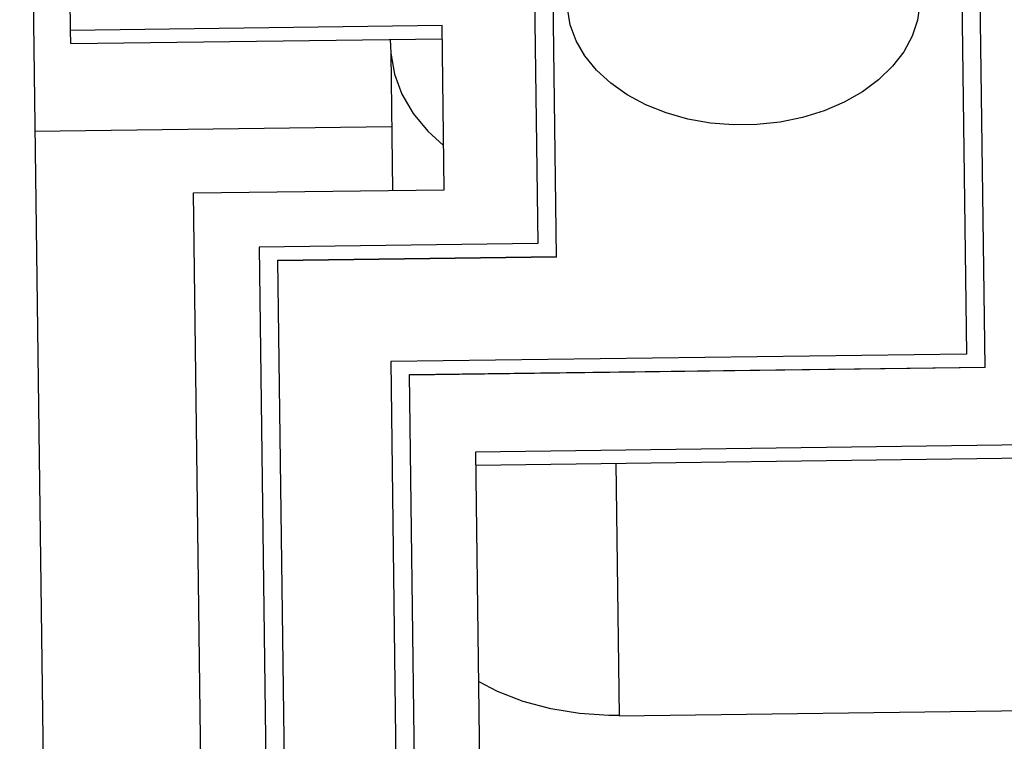
# Model space of a CAD drawing. Extents: x 120 to 1820, y -1080 to 1059.
# Drawn here: x 1078 to 1089, y -23 to -15 of the extents above; entities that cross this region are included whole.
import ezdxf

# ---------------------------------------------------------------- set-up
doc = ezdxf.new("R2010")
doc.units = 0
doc.layers.get('0').update_dxf_attribs({"linetype": 'CONTINUOUS'})

# ---------------------------------------------------------------- blocks, each defined once
blk = doc.blocks.new('_POLYLINE_529_')
at = {"color": 2}
blk.add_lwpolyline([(-763.382, 235.813), (-763.378, 235.735), (-763.339, 235.512), (-763.258, 235.295), (-763.137, 235.088), (-762.977, 234.895), (-762.808, 234.742)], dxfattribs=at)
blk = doc.blocks.new('_POLYLINE_530_')
at = {"color": 2}
blk.add_lwpolyline([(-760.918, 228.603), (-761.029, 228.603), (-761.345, 228.625), (-761.654, 228.676), (-761.95, 228.756), (-762.228, 228.863), (-762.433, 228.97)], dxfattribs=at)
blk = doc.blocks.new('_POLYLINE_1571_')
at = {"color": 2}
blk.add_lwpolyline([(-757.679, 236.269), (-757.705, 236.092), (-757.764, 235.918), (-757.854, 235.752), (-757.975, 235.595), (-758.124, 235.45), (-758.299, 235.321), (-758.496, 235.208), (-758.712, 235.115), (-758.943, 235.043), (-759.185, 234.994), (-759.435, 234.967), (-759.686, 234.964), (-759.936, 234.984), (-760.18, 235.027), (-760.413, 235.093), (-760.631, 235.181), (-760.831, 235.288), (-761.009, 235.413), (-761.162, 235.553), (-761.287, 235.707), (-761.382, 235.871), (-761.445, 236.043), (-761.475, 236.22)], dxfattribs=at)

msp = doc.modelspace()

# ---------------------------------------------------------------- linework, layer by layer
at = {"color": 2}
for p, q in [((1088.614, -18.922), (1088.507, -10.699)), ((1088.309, -10.791), (1088.413, -18.783)), ((1078.313, -11.224), (1078.47, -23.228)), ((1078.766, -15.298), (1078.743, -13.53)), ((1083.76, -14.793), (1083.797, -17.593)), ((1083.999, -17.732), (1083.96, -14.796)), ((1082.766, -15.246), (1078.766, -15.298)), ((1082.789, -17.013), (1082.766, -15.246)), ((1078.768, -15.439), (1078.766, -15.298)), ((1078.768, -15.439), (1082.768, -15.387)), ((1082.208, -15.394), (1082.209, -15.466)), ((1082.213, -15.544), (1082.232, -17.021)), ((1078.381, -16.382), (1082.223, -16.332)), ((1080.089, -17.048), (1082.789, -17.013)), ((1080.225, -27.456), (1080.089, -17.048)), ((1083.797, -17.593), (1080.797, -17.633)), ((1080.797, -17.633), (1080.925, -27.44)), ((1080.999, -17.771), (1083.999, -17.732)), ((1083.999, -17.739), (1080.999, -17.778)), ((1081.125, -27.437), (1080.999, -17.771)), ((1083.999, -17.739), (1083.999, -17.732)), ((1088.413, -18.783), (1082.213, -18.864)), ((1082.213, -18.864), (1082.324, -27.422)), ((1082.415, -19.003), (1088.614, -18.922)), ((1088.615, -18.929), (1082.415, -19.01)), ((1088.615, -18.929), (1088.614, -18.922)), ((1082.524, -27.419), (1082.415, -19.003)), ((1089.325, -19.757), (1083.126, -19.838)), ((1083.126, -19.838), (1083.225, -27.417)), ((1083.128, -19.979), (1089.327, -19.898)), ((1084.638, -19.959), (1084.673, -22.677)), ((1084.673, -22.677), (1090.023, -22.607))]:
    msp.add_line(p, q, dxfattribs=at)
for radius, start, end in [(237.5, 20.89064, 159.10936), (236.5, 20.72555, 159.27445)]:
    msp.add_arc((969.639, -106.931), radius, start, end, dxfattribs=at)

# ---------------------------------------------------------------- block references
for name in ['_POLYLINE_1571_', '_POLYLINE_529_', '_POLYLINE_530_']:
    msp.add_blockref(name, (1845.591, -251.279), dxfattribs=at)

doc.saveas('drawing.dxf')
